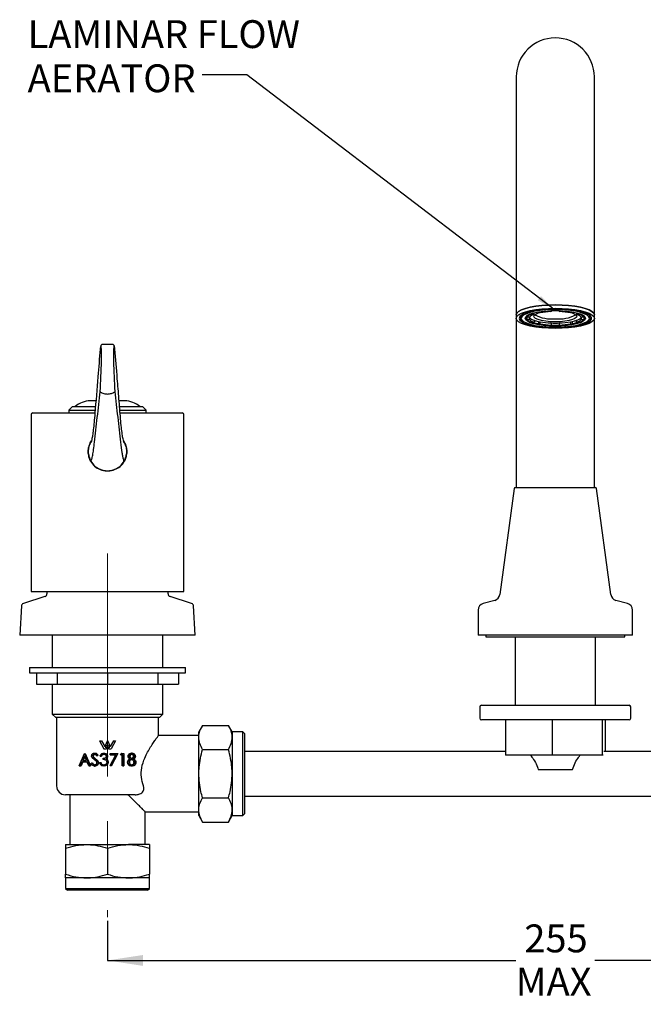
# Model space of a CAD drawing. Units: millimetres. Extents: x 82 to 368, y 77 to 239.
# Drawn here: x 215 to 304, y 77 to 218 of the extents above; entities that cross this region are included whole.
import ezdxf

# ---------------------------------------------------------------- set-up
doc = ezdxf.new("R2010")
doc.units = ezdxf.units.MM
doc.linetypes.add('CENTERX2', pattern=[20.32, 12.7, -2.54, 2.54, -2.54])
doc.layers.add('DIMENSIONS', color=7, linetype='Continuous')
doc.styles.add('SLDTEXTSTYLE6', font='TXT', dxfattribs={"width": 0.7})
doc.dimstyles.new('SLDDIMSTYLE0', dxfattribs={"dimtxt": 5.037667, "dimasz": 2.350911, "dimexe": 0, "dimexo": 0.0625, "dimgap": 1.259417, "dimtad": 0, "dimtih": 1, "dimtoh": 1, "dimdec": 0, "dimlfac": 2, "dimrnd": 1e-09, "dimzin": 12, "dimdsep": 46, "dimtxsty": 'SLDTEXTSTYLE6', "dimsah": 1, "dimcen": 0.09, "dimadec": 0, "dimazin": 3, "dimtfac": 1, "dimtdec": 0, "dimtofl": 0, "dimtmove": 0, "dimatfit": 3, "dimfxl": 0, "dimfrac": 2, "dimtolj": 1, "dimtzin": 12, "dimarcsym": 0})
doc.dimstyles.new('SLDDIMSTYLE2', dxfattribs={"dimtxt": 0.18, "dimasz": 2.350911, "dimexe": 0, "dimexo": 0.0625, "dimgap": 0, "dimtad": 0, "dimtih": 1, "dimtoh": 1, "dimdec": 0, "dimrnd": 1e-09, "dimzin": 0, "dimdsep": 46, "dimtxsty": 'Standard', "dimsah": 1, "dimcen": 0.09, "dimadec": 0, "dimazin": 0, "dimtfac": 2.350911, "dimtdec": 0, "dimtofl": 0, "dimtmove": 0, "dimatfit": 3, "dimfxl": 0, "dimfrac": 2, "dimtolj": 1, "dimtzin": 0, "dimarcsym": 0})

# ---------------------------------------------------------------- blocks, each defined once
blk = doc.blocks.new('_D_5')
at = {"layer": 'DIMENSIONS', "color": 7}
for p, q in [((227.97, 89.36), (227.97, 83.71)), ((355.47, 89.36), (355.47, 83.71)), ((227.97, 83.71), (286.08, 83.71)), ((355.47, 83.71), (297.36, 83.71))]:
    blk.add_line(p, q, dxfattribs=at)
for points in [[(227.97, 83.71), (233.01, 82.93), (233.01, 84.48)], [(355.47, 83.71), (350.43, 84.48), (350.43, 82.93)]]:
    blk.add_solid(points, dxfattribs=at)
at = {"layer": 'DIMENSIONS', "color": 7, "char_height": 3.969, "attachment_point": 1, "style": 'SLDTEXTSTYLE6'}
for s, insert in [('255', (287.31, 88.83)), ('MAX', (286.08, 82.67))]:
    blk.add_mtext(s, dxfattribs=dict(at, insert=insert))

msp = doc.modelspace()

# ---------------------------------------------------------------- linework, layer by layer
at = {"color": 7, "linetype": 'Continuous', "lineweight": 25}
for p, q in [((286.16, 209.56), (286.16, 189.18)), ((297.28, 189.18), (297.28, 209.56)), ((286.16, 189.18), (286.16, 175.65)), ((297.28, 175.65), (297.28, 189.18)), ((286.16, 175.65), (286.16, 175.17)), ((287.65, 175.53), (287.65, 175.34)), ((287.65, 175.34), (287.65, 175)), ((288.05, 175.33), (287.65, 175.34)), ((288.04, 175.33), (288.05, 175.31)), ((288.37, 175.87), (288.37, 175.79)), ((288.37, 175.79), (288.7, 175.73)), ((288.7, 175.73), (288.7, 175.96)), ((289.31, 176.09), (289.31, 176.04)), ((289.55, 175.95), (289.31, 176.04)), ((291.05, 176.27), (291.05, 176.22)), ((291.05, 176.22), (291.12, 176.12)), ((291.12, 176.12), (291.12, 176.27)), ((292.32, 176.27), (292.32, 176.12)), ((292.32, 176.12), (292.39, 176.22)), ((292.39, 176.27), (292.39, 176.22)), ((294.13, 176.04), (293.89, 175.95)), ((294.13, 176.09), (294.13, 176.04)), ((294.74, 175.96), (294.74, 175.73)), ((294.74, 175.73), (295.07, 175.79)), ((295.07, 175.87), (295.07, 175.79)), ((295.79, 175.34), (295.39, 175.33)), ((295.39, 175.31), (295.4, 175.33)), ((295.79, 175.53), (295.79, 175.34)), ((295.79, 175.34), (295.79, 175)), ((297.28, 175.17), (297.28, 175.65)), ((286.16, 175.17), (286.16, 151.06)), ((287.14, 174.75), (287.28, 174.67)), ((287.65, 175), (288.05, 175.02)), ((288.05, 175.02), (288.05, 175.31)), ((288.7, 174.61), (288.37, 174.55)), ((288.7, 174.9), (288.7, 174.61)), ((289.31, 174.73), (289.31, 174.3)), ((289.31, 174.3), (289.55, 174.39)), ((289.55, 174.39), (289.55, 174.68)), ((291.12, 174.22), (291.05, 174.12)), ((291.12, 174.51), (291.12, 174.22)), ((292.32, 174.22), (292.32, 174.51)), ((292.39, 174.12), (292.32, 174.22)), ((293.89, 174.68), (293.89, 174.39)), ((293.89, 174.39), (294.13, 174.3)), ((294.13, 174.73), (294.13, 174.3)), ((294.74, 174.9), (294.74, 174.61)), ((295.07, 174.55), (294.74, 174.61)), ((295.39, 175.31), (295.39, 175.02)), ((295.39, 175.02), (295.79, 175)), ((296.16, 174.67), (296.3, 174.75)), ((297.28, 151.06), (297.28, 175.17)), ((228.66, 171.46), (227.28, 171.46)), ((227.17, 164.57), (227.12, 164.58)), ((228.82, 164.58), (228.78, 164.57)), ((226.3, 163.41), (225.52, 163.41)), ((230.42, 163.41), (229.65, 163.41)), ((217.1, 161.46), (217.1, 136.26)), ((217.35, 161.71), (226.18, 161.71)), ((222.97, 162.61), (222.47, 162.11)), ((222.47, 162.11), (222.47, 161.71)), ((222.47, 162.11), (226.18, 162.11)), ((222.97, 162.61), (226.23, 162.61)), ((229.72, 162.61), (232.97, 162.61)), ((229.75, 162.11), (233.47, 162.11)), ((229.78, 161.71), (238.6, 161.71)), ((233.47, 162.11), (232.97, 162.61)), ((233.47, 161.71), (233.47, 162.11)), ((238.85, 136.26), (238.85, 161.46)), ((230.39, 157.44), (230.24, 157.68)), ((230.33, 157.62), (230.26, 157.73)), ((230.75, 156.21), (230.68, 156.64)), ((285.86, 150.95), (283.82, 135.81)), ((285.98, 151.06), (297.46, 151.06)), ((299.62, 135.81), (297.59, 150.95)), ((217.1, 136.26), (238.85, 136.26)), ((219.35, 136.26), (219.35, 135.94)), ((236.6, 135.94), (236.6, 136.26)), ((219.07, 135.56), (216, 134.56)), ((239.95, 134.56), (236.87, 135.56)), ((283.1, 135), (281.44, 134.55)), ((302, 134.55), (300.34, 135)), ((215.72, 134.2), (215.47, 130.06)), ((240.47, 130.06), (240.22, 134.2)), ((280.72, 133.61), (280.72, 130.06)), ((302.72, 130.06), (302.72, 133.61)), ((227.97, 130.06), (215.47, 130.06)), ((220.1, 130.06), (220.1, 125.43)), ((240.47, 130.06), (227.97, 130.06)), ((235.85, 125.43), (235.85, 130.06)), ((302.72, 130.06), (280.72, 130.06)), ((281.85, 130.06), (281.85, 129.81)), ((281.85, 129.81), (291.72, 129.81)), ((286.02, 129.81), (286.02, 120.06)), ((291.72, 129.81), (301.6, 129.81)), ((297.42, 120.06), (297.42, 129.81)), ((301.6, 129.81), (301.6, 130.06)), ((216.88, 125.43), (216.88, 124.68)), ((216.88, 125.43), (227.97, 125.43)), ((227.97, 125.43), (239.06, 125.43)), ((239.06, 124.68), (239.06, 125.43)), ((216.88, 124.68), (227.97, 124.68)), ((217.86, 124.68), (217.86, 123.06)), ((220.82, 124.68), (220.82, 123.06)), ((227.97, 124.68), (239.06, 124.68)), ((227.97, 124.68), (227.97, 123.06)), ((235.12, 124.68), (235.12, 123.06)), ((238.08, 124.68), (238.08, 123.06)), ((217.86, 123.06), (220.82, 123.06)), ((220.1, 123.06), (220.1, 118.81)), ((220.82, 123.06), (227.97, 123.06)), ((227.97, 123.06), (235.12, 123.06)), ((235.12, 123.06), (238.08, 123.06)), ((235.85, 118.81), (235.85, 123.06)), ((280.97, 119.81), (280.97, 118.21)), ((281.22, 120.06), (285.98, 120.06)), ((285.98, 120.06), (302.22, 120.06)), ((302.47, 118.21), (302.47, 119.81)), ((220.1, 118.81), (220.6, 118.31)), ((220.1, 118.81), (235.85, 118.81)), ((235.35, 118.31), (220.6, 118.31)), ((220.72, 118.31), (220.72, 108.56)), ((235.22, 115.68), (235.22, 118.31)), ((235.35, 118.31), (235.85, 118.81)), ((285.98, 117.96), (281.22, 117.96)), ((284.64, 117.96), (284.64, 112.96)), ((302.22, 117.96), (285.98, 117.96)), ((291.28, 117.96), (291.28, 112.96)), ((298.37, 117.96), (298.37, 112.96)), ((298.8, 117.96), (298.8, 113.48)), ((241.5, 117.19), (240.97, 116.27)), ((241.5, 117.19), (245.19, 117.19)), ((245.72, 116.27), (245.19, 117.19)), ((227.97, 115.03), (227.57, 114.18)), ((227.97, 115.03), (228.37, 114.18)), ((240.97, 115.73), (235.18, 115.73)), ((240.97, 115.47), (240.97, 116.27)), ((240.97, 110.31), (240.97, 115.47)), ((247.22, 116.27), (245.72, 116.27)), ((245.72, 116.27), (245.72, 115.47)), ((245.72, 115.47), (245.72, 110.31)), ((247.47, 116.02), (247.22, 116.27)), ((247.22, 104.35), (247.22, 116.27)), ((247.47, 116.02), (247.47, 104.6)), ((226.83, 114.99), (227.11, 114.99)), ((226.83, 114.99), (227.47, 113.85)), ((227.11, 114.99), (227.57, 114.18)), ((227.47, 113.85), (227.82, 113.85)), ((227.97, 114.44), (227.63, 114.08)), ((227.63, 114.08), (227.82, 114.08)), ((227.82, 114.08), (227.82, 113.85)), ((227.97, 114.44), (228.31, 114.08)), ((228.12, 114.08), (228.12, 113.85)), ((228.12, 114.08), (228.31, 114.08)), ((228.12, 113.85), (228.47, 113.85)), ((228.83, 114.99), (228.37, 114.18)), ((229.11, 114.99), (228.47, 113.85)), ((228.83, 114.99), (229.11, 114.99)), ((241.5, 113.75), (245.19, 113.75)), ((223.93, 111.44), (224.68, 113.19)), ((224.68, 112.85), (224.39, 112.18)), ((224.79, 112.85), (224.51, 112.18)), ((224.68, 113.19), (224.7, 113.19)), ((224.97, 112.18), (224.68, 112.85)), ((224.7, 113.19), (224.81, 113.19)), ((224.7, 113.19), (225.47, 111.44)), ((224.81, 113.19), (225.55, 111.44)), ((226.09, 112.32), (225.81, 112.56)), ((225.86, 112.83), (225.93, 112.83)), ((225.98, 112.61), (226.21, 112.43)), ((225.98, 112.61), (226.05, 112.61)), ((226.05, 112.61), (226.27, 112.43)), ((226.41, 112.04), (226.09, 112.32)), ((226.12, 113.06), (226.18, 113.06)), ((226.14, 113.24), (226.2, 113.24)), ((226.61, 112.94), (226.46, 112.83)), ((226.46, 112.83), (226.51, 112.83)), ((226.65, 112.94), (226.51, 112.83)), ((226.61, 112.94), (226.65, 112.94)), ((226.91, 112.79), (227.07, 112.79)), ((227.07, 112.79), (227.1, 112.79)), ((227.34, 112.32), (227.34, 112.5)), ((227.44, 113.24), (227.46, 113.24)), ((227.44, 113.06), (227.46, 113.06)), ((227.76, 112.42), (227.77, 112.42)), ((227.96, 112.27), (228, 112.19)), ((227.96, 112.27), (227.96, 112.27)), ((228.33, 113.01), (228.33, 113.19)), ((228.34, 113.19), (228.33, 113.19)), ((228.34, 113.01), (228.33, 113.01)), ((228.34, 113.19), (229.45, 113.19)), ((228.34, 113.01), (228.34, 113.19)), ((228.34, 113.01), (229.18, 113.01)), ((228.35, 111.47), (229.14, 113.01)), ((228.36, 111.47), (229.18, 113.01)), ((229.45, 113.19), (228.5, 111.4)), ((229.81, 113.01), (229.91, 113.19)), ((229.88, 113.01), (229.81, 113.01)), ((229.88, 113.01), (229.98, 113.19)), ((229.88, 113.01), (230.14, 113.01)), ((229.98, 113.19), (229.91, 113.19)), ((229.98, 113.19), (230.3, 113.19)), ((230.07, 111.44), (230.07, 113.01)), ((230.14, 111.44), (230.14, 113.01)), ((230.3, 113.19), (230.3, 111.44)), ((231.01, 112.79), (230.91, 112.79)), ((231.25, 112.42), (231.14, 112.42)), ((231.49, 113.24), (231.37, 113.24)), ((231.67, 112.79), (231.8, 112.79)), ((284.64, 113.48), (247.47, 113.48)), ((291.28, 112.96), (284.64, 112.96)), ((298.37, 112.96), (291.28, 112.96)), ((298.51, 112.96), (298.37, 112.96)), ((335.97, 113.48), (298.61, 113.48)), ((223.93, 111.44), (224.08, 111.44)), ((224.32, 112), (224.08, 111.44)), ((224.08, 111.44), (224.21, 111.44)), ((224.44, 112), (224.21, 111.44)), ((224.32, 112), (225.05, 112)), ((224.39, 112.18), (224.97, 112.18)), ((225.3, 111.44), (225.05, 112)), ((225.3, 111.44), (225.47, 111.44)), ((225.47, 111.44), (225.55, 111.44)), ((225.6, 111.78), (225.74, 111.87)), ((225.74, 111.87), (225.82, 111.87)), ((226.13, 111.58), (226.19, 111.58)), ((226.13, 111.4), (226.19, 111.4)), ((226.63, 111.87), (226.68, 111.87)), ((226.84, 111.91), (227, 111.91)), ((227, 111.91), (227.03, 111.91)), ((227.14, 111.67), (227.17, 111.67)), ((227.44, 111.58), (227.46, 111.58)), ((227.44, 111.4), (227.46, 111.4)), ((228.36, 111.47), (228.35, 111.47)), ((228.49, 111.4), (228.35, 111.47)), ((228.5, 111.4), (228.36, 111.47)), ((228.5, 111.4), (228.49, 111.4)), ((230.14, 111.44), (230.07, 111.44)), ((230.14, 111.44), (230.3, 111.44)), ((230.93, 111.94), (230.83, 111.94)), ((231.48, 111.4), (231.36, 111.4)), ((231.75, 111.95), (231.88, 111.95)), ((289.3, 110.91), (294.15, 110.91)), ((240.97, 105.15), (240.97, 110.31)), ((245.72, 110.31), (245.72, 105.15)), ((231.92, 107.31), (221.97, 107.31)), ((222.6, 107.31), (222.6, 100.21)), ((241.5, 106.87), (245.19, 106.87)), ((247.47, 107.13), (335.97, 107.13)), ((233.31, 104.88), (240.97, 104.88)), ((233.35, 100.21), (233.35, 104.92)), ((240.97, 104.35), (240.97, 105.15)), ((240.97, 104.35), (241.5, 103.42)), ((245.19, 103.42), (245.72, 104.35)), ((245.72, 105.15), (245.72, 104.35)), ((245.72, 104.35), (247.22, 104.35)), ((247.22, 104.35), (247.47, 104.6)), ((241.5, 103.42), (245.19, 103.42)), ((222.01, 100.21), (224.99, 100.21)), ((222.01, 99.68), (222.01, 95.99)), ((224.99, 100.21), (230.95, 100.21)), ((227.97, 99.68), (227.97, 95.99)), ((233.93, 100.21), (230.95, 100.21)), ((233.93, 99.68), (233.93, 95.99)), ((222.01, 95.46), (222.01, 93.96)), ((224.99, 95.46), (222.01, 95.46)), ((230.95, 95.46), (224.99, 95.46)), ((233.93, 95.46), (230.95, 95.46)), ((233.93, 93.96), (233.93, 95.46)), ((222.01, 93.96), (222.26, 93.71)), ((222.01, 93.96), (233.93, 93.96)), ((233.68, 93.71), (222.26, 93.71)), ((233.68, 93.71), (233.93, 93.96))]:
    msp.add_line(p, q, dxfattribs=at)
at = {"color": 7, "linetype": 'Continuous', "lineweight": 25, "flags": 128}
for points in [[(286.16, 175.65), (286.25, 175.9), (286.5, 176.15), (286.91, 176.37), (287.46, 176.58), (288.15, 176.76), (288.94, 176.9), (289.82, 177.01), (290.76, 177.07), (291.72, 177.09), (292.69, 177.07), (293.62, 177.01), (294.5, 176.9), (295.29, 176.76), (295.98, 176.58), (296.53, 176.37), (296.94, 176.15), (297.19, 175.9), (297.28, 175.65), (297.28, 175.65)], [(297.28, 175.65), (297.19, 175.9), (296.94, 176.15), (296.53, 176.37), (295.98, 176.58), (295.29, 176.76), (294.5, 176.9), (293.62, 177.01), (292.69, 177.07), (291.72, 177.09), (290.76, 177.07), (289.82, 177.01), (288.94, 176.9), (288.15, 176.76), (287.46, 176.58), (286.91, 176.37), (286.5, 176.15), (286.25, 175.9), (286.16, 175.65), (286.16, 175.65)], [(297.28, 175.17), (297.19, 174.92), (296.94, 174.68), (296.53, 174.45), (295.98, 174.25), (295.29, 174.07), (294.5, 173.93), (293.62, 173.82), (292.69, 173.75), (291.72, 173.73), (290.76, 173.75), (289.82, 173.82), (288.94, 173.93), (288.15, 174.07), (287.46, 174.25), (286.91, 174.45), (286.5, 174.68), (286.25, 174.92), (286.16, 175.17), (286.25, 175.42), (286.5, 175.66), (286.91, 175.89), (287.46, 176.1), (288.15, 176.27), (288.94, 176.42), (289.82, 176.52), (290.76, 176.59), (291.72, 176.61), (292.69, 176.59), (293.62, 176.52), (294.5, 176.42), (295.29, 176.27), (295.98, 176.1), (296.53, 175.89), (296.94, 175.66), (297.19, 175.42), (297.28, 175.17)], [(286.57, 175.17), (286.65, 174.93), (286.9, 174.7), (287.3, 174.49), (287.84, 174.29), (288.51, 174.13), (289.28, 174), (290.13, 173.9), (291.03, 173.85), (291.95, 173.84), (292.87, 173.87), (293.74, 173.95), (294.56, 174.06), (295.28, 174.21), (295.89, 174.39), (296.36, 174.59), (296.69, 174.82), (296.85, 175.05), (296.85, 175.29), (296.69, 175.53), (296.36, 175.75), (295.89, 175.95), (295.28, 176.13), (294.56, 176.28), (293.74, 176.4), (292.87, 176.47), (291.95, 176.5), (291.03, 176.49), (290.13, 176.44), (289.28, 176.34), (288.51, 176.21), (287.84, 176.05), (287.3, 175.85), (286.9, 175.64), (286.65, 175.41), (286.57, 175.17)], [(286.87, 175.17), (286.95, 174.94), (287.2, 174.72), (287.6, 174.51), (288.14, 174.33), (288.8, 174.17), (289.56, 174.05), (290.39, 173.96), (291.27, 173.92), (292.17, 173.92), (293.05, 173.96), (293.88, 174.05), (294.64, 174.17), (295.3, 174.33), (295.84, 174.51), (296.24, 174.72), (296.49, 174.94), (296.57, 175.17), (296.49, 175.4), (296.24, 175.62), (295.84, 175.83), (295.3, 176.02), (294.64, 176.17), (293.88, 176.29), (293.05, 176.38), (292.17, 176.42), (291.27, 176.42), (290.39, 176.38), (289.56, 176.29), (288.8, 176.17), (288.14, 176.02), (287.6, 175.83), (287.2, 175.62), (286.95, 175.4), (286.87, 175.17)], [(296.02, 175.17), (295.94, 174.95), (295.69, 174.75), (295.3, 174.55), (294.76, 174.38), (294.11, 174.25), (293.37, 174.14), (292.56, 174.08), (291.72, 174.06), (290.88, 174.08), (290.08, 174.14), (289.33, 174.25), (288.68, 174.38), (288.15, 174.55), (287.75, 174.75), (287.5, 174.95), (287.42, 175.17), (287.5, 175.39), (287.75, 175.6), (288.15, 175.79), (288.68, 175.96), (289.33, 176.1), (290.08, 176.2), (290.88, 176.26), (291.72, 176.28), (292.56, 176.26), (293.37, 176.2), (294.11, 176.1), (294.76, 175.96), (295.3, 175.79), (295.69, 175.6), (295.94, 175.39), (296.02, 175.17)], [(287.64, 175.53), (287.57, 175.4), (287.57, 175.18), (287.65, 175.05)], [(287.62, 175.49), (287.63, 175.48), (287.65, 175.43)], [(291.72, 174.67), (291.02, 174.69), (290.35, 174.76), (289.76, 174.86), (289.27, 174.99), (288.92, 175.15), (288.72, 175.32), (288.68, 175.51), (288.8, 175.69), (289.08, 175.86), (289.45, 175.99)], [(293.99, 175.99), (294.36, 175.86), (294.64, 175.69), (294.77, 175.51), (294.72, 175.32), (294.52, 175.15), (294.17, 174.99), (293.68, 174.86), (293.09, 174.76), (292.42, 174.69), (291.72, 174.67)], [(295.79, 175.43), (295.82, 175.48), (295.82, 175.49)], [(295.9, 175.29), (295.81, 175.51), (295.8, 175.53)], [(296.3, 174.75), (296.38, 174.8), (296.64, 175.03), (296.72, 175.27), (296.64, 175.51), (296.38, 175.74), (296.36, 175.75)], [(288.57, 174.58), (289.17, 174.44), (289.31, 174.41)], [(291.12, 174.22), (291.51, 174.21), (292.32, 174.22)], [(294.13, 174.41), (294.6, 174.51), (294.88, 174.58)], [(295.79, 175.05), (295.81, 175.07), (295.9, 175.29)], [(227.97, 112.78), (227.97, 112.78)], [(228.01, 112.19), (228.01, 112.19), (228.01, 112.19)]]:
    msp.add_lwpolyline(points, dxfattribs=at)
at = {"color": 7, "linetype": 'Continuous', "lineweight": 25}
for centre, radius, start, end in [((291.72, 209.56), 5.56, 0, 180), ((287.43, 175.11), 0.731, 119.2995, 167.5168), ((288.74, 174.4), 1.44, 104.7949, 139.2031), ((289.03, 174.48), 1.3, 104.7949, 139.2031), ((291.22, 180.32), 5.24, 242.3852, 275.5351), ((291.52, 163.65), 12.59, 92.1294, 100.1088), ((291.54, 164.78), 11.35, 92.1294, 100.1088), ((291.72, 164.61), 11.64, 87.0415, 92.9585), ((292.23, 180.32), 5.24, 264.4649, 297.6148), ((291.9, 164.78), 11.35, 79.8912, 87.8706), ((291.92, 163.65), 12.59, 79.8912, 87.8706), ((294.41, 174.48), 1.3, 40.7969, 75.2051), ((294.7, 174.4), 1.44, 40.7969, 75.2051), ((287.47, 175.45), 0.775, 193.438, 244.621), ((288.74, 175.94), 1.44, 220.7969, 255.2051), ((289.03, 176.15), 1.3, 220.7969, 255.2051), ((289.03, 175.86), 1.3, 220.7969, 255.2051), ((290.51, 180.14), 5.54, 250.9502, 260.0282), ((290.44, 181.15), 6.51, 254.5203, 257.4218), ((291.52, 186.69), 12.59, 259.8912, 267.8706), ((291.54, 185.85), 11.35, 259.8912, 267.8706), ((291.54, 185.56), 11.35, 259.8912, 267.8706), ((291.72, 188.77), 14.27, 267.5873, 272.4127), ((291.9, 185.85), 11.35, 272.1294, 280.1088), ((291.9, 185.56), 11.35, 272.1294, 280.1088), ((291.92, 186.69), 12.59, 272.1294, 280.1088), ((292.93, 180.14), 5.54, 279.9718, 289.0498), ((293, 181.15), 6.51, 282.5782, 285.4797), ((294.41, 176.15), 1.3, 284.7949, 319.2031), ((294.41, 175.86), 1.3, 284.7949, 319.2031), ((294.7, 175.94), 1.44, 284.7949, 319.2031), ((225.52, 160.16), 3.25, 90, 131.0753), ((230.42, 160.16), 3.25, 48.9247, 90), ((217.35, 161.46), 0.25, 90, 180), ((238.6, 161.46), 0.25, 0, 90), ((285.98, 150.93), 0.125, 90, 172.3301), ((297.46, 150.93), 0.125, 7.6699, 90), ((218.95, 135.94), 0.4, 288.0243, 0), ((237, 135.94), 0.4, 180, 251.9757), ((282.85, 135.94), 0.975, 285, 352.3301), ((300.59, 135.94), 0.975, 187.6699, 255), ((216.12, 134.18), 0.4, 108.0243, 176.5474), ((239.82, 134.18), 0.4, 3.4526, 71.9757), ((281.7, 133.61), 0.975, 105, 180), ((301.75, 133.61), 0.975, 0, 75), ((281.22, 119.81), 0.25, 90, 180), ((302.22, 119.81), 0.25, 0, 90), ((281.22, 118.21), 0.25, 180, 270), ((302.22, 118.21), 0.25, 270, 0), ((221.97, 108.56), 1.25, 180, 270)]:
    msp.add_arc(centre, radius, start, end, dxfattribs=at)
for centre, major_axis, start_param, end_param in [((226.82, 166.72), (0.21, 4.5), 4.261272, 6.247081), ((229.12, 166.72), (-0.21, 4.5), 0.042692, 2.021913)]:
    msp.add_ellipse(centre, major_axis=major_axis, ratio=0.046862, start_param=start_param, end_param=end_param, dxfattribs=at)
for points, knots in [([(227.28, 171.45), (227.26, 171.45), (227.21, 171.46), (227.13, 171.41), (227.07, 171.35), (227.03, 171.28), (226.99, 171.19), (226.96, 171.04), (226.93, 170.85), (226.92, 170.76)], [0, 0, 0, 0, 0.0287152, 0.0956752, 0.1602801, 0.2448055, 0.4040754, 0.7244992, 1, 1, 1, 1]), ([(229.02, 170.81), (229.01, 170.86), (228.98, 171.02), (228.95, 171.18), (228.92, 171.29), (228.85, 171.38), (228.76, 171.45), (228.69, 171.45), (228.67, 171.45)], [0, 0, 0, 0, 0.143035, 0.546039, 0.764276, 0.870927, 0.957007, 1, 1, 1, 1]), ([(226.92, 170.8), (226.82, 169.48), (226.56, 166.47), (226.28, 162.86), (226.06, 160.34), (225.95, 159.27), (225.84, 158.45), (225.72, 157.81), (225.61, 157.53), (225.49, 157.34), (225.39, 157.08), (225.31, 156.85), (225.27, 156.68), (225.25, 156.55), (225.24, 156.46), (225.23, 156.39), (225.23, 156.35), (225.23, 156.31), (225.23, 156.27), (225.23, 156.19), (225.23, 156.01), (225.27, 155.8), (225.33, 155.54), (225.41, 155.31), (225.47, 155.07), (225.51, 155.03), (225.52, 155.03)], [0, 0, 0, 0, 0.140342, 0.323229, 0.37131, 0.41935, 0.467495, 0.515639, 0.58192, 0.648435, 0.715644, 0.750109, 0.767768, 0.776737, 0.781151, 0.782589, 0.783627, 0.784671, 0.785825, 0.787728, 0.793463, 0.819499, 0.871117, 0.922773, 0.992294, 1, 1, 1, 1]), ([(230.42, 155), (230.46, 155.1), (230.52, 155.27), (230.61, 155.55), (230.67, 155.79), (230.71, 156.01), (230.72, 156.19), (230.72, 156.27), (230.71, 156.31), (230.71, 156.35), (230.71, 156.39), (230.71, 156.44), (230.7, 156.53), (230.68, 156.64), (230.64, 156.8), (230.58, 157.02), (230.45, 157.34), (230.32, 157.54), (230.18, 157.96), (230.07, 158.64), (229.95, 159.61), (229.83, 160.83), (229.72, 162.26), (229.56, 164.19), (229.33, 167.03), (229.13, 169.39), (229.02, 170.8)], [0, 0, 0, 0, 0.083389, 0.134596, 0.185852, 0.211686, 0.217377, 0.219267, 0.220413, 0.22145, 0.222482, 0.223912, 0.226908, 0.234459, 0.249372, 0.278536, 0.335399, 0.447662, 0.497588, 0.549188, 0.599116, 0.65073, 0.700702, 0.750758, 0.850887, 1, 1, 1, 1]), ([(225.63, 154.94), (225.66, 154.98), (225.73, 155.06), (225.86, 155.65), (225.99, 156.45), (226.21, 158.21), (226.52, 161.05), (226.79, 163.52), (226.92, 164.75)], [0, 0, 0, 0, 0.105529, 0.207473, 0.309935, 0.41202, 0.705916, 1, 1, 1, 1]), ([(226.92, 164.75), (226.92, 164.75), (226.92, 164.73), (226.93, 164.69), (226.98, 164.64), (227.04, 164.6), (227.1, 164.59), (227.12, 164.58)], [0, 0, 0, 0, 0.009643, 0.277921, 0.521084, 0.76047, 1, 1, 1, 1]), ([(227.17, 164.57), (227.35, 164.5), (227.7, 164.38), (228.27, 164.39), (228.61, 164.51), (228.78, 164.57)], [0, 0, 0, 0, 0.3509665, 0.6804706, 1, 1, 1, 1]), ([(229.02, 164.75), (229.02, 164.75), (229.02, 164.73), (229.01, 164.69), (228.96, 164.64), (228.9, 164.6), (228.85, 164.59), (228.82, 164.58)], [0, 0, 0, 0, 0.009643, 0.277921, 0.521084, 0.76047, 1, 1, 1, 1]), ([(229.02, 164.75), (229.15, 163.53), (229.35, 161.7), (229.62, 159.28), (229.82, 157.47), (229.99, 156.22), (230.11, 155.5), (230.21, 155.11), (230.27, 154.91), (230.3, 154.91), (230.31, 154.91)], [0, 0, 0, 0, 0.297427, 0.446239, 0.594983, 0.746722, 0.82563, 0.904532, 0.992934, 1, 1, 1, 1]), ([(225.63, 154.76), (225.62, 154.76), (225.54, 154.76), (225.45, 155.15), (225.34, 155.47), (225.27, 155.74), (225.23, 155.98), (225.23, 156.18), (225.23, 156.26), (225.23, 156.31), (225.23, 156.35), (225.23, 156.4), (225.24, 156.47), (225.25, 156.57), (225.27, 156.71), (225.32, 156.9), (225.4, 157.15), (225.52, 157.43), (225.62, 157.64), (225.68, 157.75), (225.69, 157.77)], [0, 0, 0, 0, 0.034656, 0.256239, 0.36364, 0.471165, 0.525682, 0.537923, 0.542107, 0.54471, 0.547098, 0.549451, 0.55264, 0.562131, 0.581039, 0.617966, 0.689785, 0.82961, 0.966929, 1, 1, 1, 1]), ([(230.25, 157.77), (230.33, 157.63), (230.44, 157.41), (230.56, 157.08), (230.64, 156.85), (230.67, 156.67), (230.69, 156.55), (230.7, 156.45), (230.71, 156.4), (230.71, 156.35), (230.71, 156.31), (230.72, 156.26), (230.72, 156.18), (230.71, 155.98), (230.67, 155.74), (230.61, 155.47), (230.49, 155.15), (230.4, 154.77), (230.32, 154.77), (230.31, 154.76)], [0, 0, 0, 0, 0.213559, 0.332824, 0.39411, 0.425585, 0.441681, 0.448204, 0.451401, 0.453757, 0.456148, 0.458754, 0.462941, 0.475184, 0.529704, 0.637026, 0.744634, 0.960121, 1, 1, 1, 1]), ([(225.23, 156.11), (225.23, 155.97), (225.22, 155.51), (225.53, 154.8), (226.11, 154.07), (226.92, 153.58), (227.85, 153.38), (228.78, 153.5), (229.61, 153.91), (230.23, 154.49), (230.43, 154.98), (230.52, 155.18)], [0, 0, 0, 0, 0.058869, 0.178347, 0.300286, 0.425408, 0.549562, 0.670216, 0.790195, 0.913177, 1, 1, 1, 1]), ([(225.5, 155.05), (225.66, 154.77), (225.99, 154.18), (226.9, 153.61), (227.97, 153.39), (229.04, 153.61), (229.95, 154.17), (230.28, 154.76), (230.43, 155.03)], [0, 0, 0, 0, 0.153645, 0.327726, 0.501808, 0.67589, 0.849972, 1, 1, 1, 1]), ([(240.97, 115.47), (240.97, 115.51), (240.98, 115.82), (241.09, 116.41), (241.37, 116.93), (241.5, 117.19)], [0, 0, 0, 0, 0.0700984, 0.5307888, 1, 1, 1, 1]), ([(245.72, 115.47), (245.72, 115.51), (245.72, 115.82), (245.6, 116.41), (245.33, 116.93), (245.19, 117.19)], [0, 0, 0, 0, 0.0700984, 0.5307888, 1, 1, 1, 1]), ([(233.09, 108.56), (232.97, 108.97), (232.73, 109.81), (232.8, 111.24), (233.2, 112.43), (233.68, 113.4), (234.11, 114.14), (234.53, 114.78), (234.93, 115.35), (235.21, 115.72), (235.19, 115.69), (235.18, 115.68)], [0, 0, 0, 0, 0.123447, 0.247587, 0.388942, 0.485408, 0.584616, 0.682373, 0.783363, 0.9292, 1, 1, 1, 1]), ([(241.5, 113.75), (241.35, 114.03), (241.05, 114.6), (241, 115.18), (240.97, 115.47)], [0, 0, 0, 0, 0.495458, 1, 1, 1, 1]), ([(245.19, 113.75), (245.34, 114.03), (245.64, 114.6), (245.69, 115.18), (245.72, 115.47)], [0, 0, 0, 0, 0.495458, 1, 1, 1, 1]), ([(240.97, 110.31), (240.98, 110.62), (241.01, 111.79), (241.29, 112.92), (241.5, 113.75)], [0, 0, 0, 0, 0.268634, 1, 1, 1, 1]), ([(245.72, 110.31), (245.71, 110.62), (245.68, 111.79), (245.4, 112.92), (245.19, 113.75)], [0, 0, 0, 0, 0.268634, 1, 1, 1, 1]), ([(225.71, 112.83), (225.71, 112.88), (225.72, 112.97), (225.78, 113.06), (225.85, 113.15), (225.97, 113.22), (226.08, 113.23), (226.14, 113.24)], [0, 0, 0, 0, 0.245472, 0.369643, 0.494681, 0.746304, 1, 1, 1, 1]), ([(225.81, 112.56), (225.78, 112.6), (225.72, 112.68), (225.71, 112.78), (225.71, 112.83)], [0, 0, 0, 0, 0.502321, 1, 1, 1, 1]), ([(226.12, 113.06), (226.09, 113.05), (226.03, 113.05), (225.95, 113.01), (225.91, 112.97), (225.88, 112.93), (225.87, 112.88), (225.86, 112.85), (225.86, 112.83)], [0, 0, 0, 0, 0.253493, 0.504709, 0.633557, 0.75381, 0.877003, 1, 1, 1, 1]), ([(225.86, 112.83), (225.87, 112.81), (225.87, 112.77), (225.9, 112.69), (225.95, 112.64), (225.98, 112.61)], [0, 0, 0, 0, 0.2467, 0.497356, 1, 1, 1, 1]), ([(226.18, 113.06), (226.17, 113.06), (226.14, 113.05), (226.08, 113.04), (226.02, 113.01), (225.98, 112.97), (225.95, 112.93), (225.94, 112.88), (225.94, 112.85), (225.93, 112.83)], [0, 0, 0, 0, 0.125297, 0.250456, 0.499594, 0.628578, 0.749778, 0.874778, 1, 1, 1, 1]), ([(225.93, 112.83), (225.94, 112.81), (225.94, 112.77), (225.97, 112.69), (226.02, 112.64), (226.05, 112.61)], [0, 0, 0, 0, 0.250623, 0.500175, 1, 1, 1, 1]), ([(226.46, 112.83), (226.42, 112.89), (226.35, 112.97), (226.23, 113.05), (226.16, 113.05), (226.12, 113.06)], [0, 0, 0, 0, 0.497182, 0.747673, 1, 1, 1, 1]), ([(226.14, 113.24), (226.19, 113.23), (226.28, 113.22), (226.46, 113.13), (226.55, 113.02), (226.61, 112.94)], [0, 0, 0, 0, 0.252487, 0.503551, 1, 1, 1, 1]), ([(226.2, 113.24), (226.25, 113.23), (226.34, 113.22), (226.51, 113.13), (226.6, 113.02), (226.65, 112.94)], [0, 0, 0, 0, 0.249981, 0.500022, 1, 1, 1, 1]), ([(226.21, 112.43), (226.31, 112.36), (226.46, 112.25), (226.61, 112.05), (226.62, 111.93), (226.63, 111.87)], [0, 0, 0, 0, 0.504291, 0.75361, 1, 1, 1, 1]), ([(226.27, 112.43), (226.37, 112.36), (226.51, 112.25), (226.65, 112.05), (226.67, 111.93), (226.68, 111.87)], [0, 0, 0, 0, 0.500839, 0.750821, 1, 1, 1, 1]), ([(226.91, 112.79), (226.92, 112.85), (226.96, 112.97), (227.08, 113.12), (227.25, 113.22), (227.38, 113.23), (227.44, 113.24)], [0, 0, 0, 0, 0.246794, 0.49517, 0.746496, 1, 1, 1, 1]), ([(227.44, 113.06), (227.4, 113.05), (227.32, 113.05), (227.2, 112.99), (227.12, 112.9), (227.09, 112.82), (227.07, 112.79)], [0, 0, 0, 0, 0.253171, 0.504215, 0.752727, 1, 1, 1, 1]), ([(227.46, 113.06), (227.44, 113.06), (227.4, 113.05), (227.32, 113.04), (227.23, 112.99), (227.15, 112.9), (227.11, 112.82), (227.1, 112.79)], [0, 0, 0, 0, 0.125336, 0.250577, 0.499897, 0.749591, 1, 1, 1, 1]), ([(227.34, 112.5), (227.4, 112.5), (227.5, 112.5), (227.62, 112.54), (227.71, 112.59), (227.76, 112.64), (227.79, 112.7), (227.81, 112.74), (227.81, 112.77), (227.81, 112.78)], [0, 0, 0, 0, 0.252906, 0.504823, 0.638093, 0.754496, 0.877486, 0.938768, 1, 1, 1, 1]), ([(227.9, 111.95), (227.9, 111.98), (227.89, 112.04), (227.85, 112.12), (227.79, 112.19), (227.69, 112.26), (227.53, 112.3), (227.41, 112.31), (227.34, 112.32)], [0, 0, 0, 0, 0.122386, 0.245441, 0.369045, 0.494704, 0.746396, 1, 1, 1, 1]), ([(227.44, 113.24), (227.51, 113.23), (227.64, 113.22), (227.78, 113.14), (227.88, 113.05), (227.93, 112.97), (227.96, 112.89), (227.97, 112.83), (227.97, 112.8), (227.97, 112.78)], [0, 0, 0, 0, 0.253193, 0.50451, 0.629502, 0.753542, 0.876902, 0.938459, 1, 1, 1, 1]), ([(227.81, 112.78), (227.81, 112.8), (227.8, 112.84), (227.77, 112.92), (227.69, 112.99), (227.57, 113.05), (227.49, 113.05), (227.44, 113.06)], [0, 0, 0, 0, 0.122695, 0.246007, 0.494551, 0.746262, 1, 1, 1, 1]), ([(227.46, 113.24), (227.52, 113.23), (227.65, 113.22), (227.79, 113.14), (227.88, 113.05), (227.93, 112.97), (227.96, 112.88), (227.97, 112.81), (227.97, 112.78)], [0, 0, 0, 0, 0.249648, 0.499184, 0.624462, 0.749624, 0.874814, 1, 1, 1, 1]), ([(227.97, 112.78), (227.97, 112.74), (227.96, 112.67), (227.92, 112.57), (227.86, 112.5), (227.81, 112.45), (227.77, 112.43), (227.76, 112.42)], [0, 0, 0, 0, 0.2476018, 0.4961099, 0.746759, 0.8731396, 1, 1, 1, 1]), ([(227.76, 112.42), (227.8, 112.4), (227.87, 112.36), (227.93, 112.3), (227.96, 112.27)], [0, 0, 0, 0, 0.502183, 1, 1, 1, 1]), ([(227.97, 112.78), (227.97, 112.76), (227.97, 112.73), (227.96, 112.66), (227.92, 112.57), (227.85, 112.48), (227.8, 112.44), (227.77, 112.42)], [0, 0, 0, 0, 0.125228, 0.250378, 0.500083, 0.749905, 1, 1, 1, 1]), ([(227.77, 112.42), (227.78, 112.41), (227.82, 112.39), (227.89, 112.35), (227.93, 112.3), (227.96, 112.27)], [0, 0, 0, 0, 0.250343, 0.500556, 1, 1, 1, 1]), ([(227.96, 112.27), (227.99, 112.22), (228.05, 112.13), (228.06, 112.02), (228.06, 111.96)], [0, 0, 0, 0, 0.5014717, 1, 1, 1, 1]), ([(230.83, 111.94), (230.83, 111.99), (230.84, 112.09), (230.91, 112.23), (231.02, 112.34), (231.1, 112.39), (231.14, 112.42)], [0, 0, 0, 0, 0.2497544, 0.4994038, 0.7494878, 1, 1, 1, 1]), ([(230.91, 112.79), (230.91, 112.8), (230.91, 112.83), (230.92, 112.9), (230.95, 112.97), (231, 113.05), (231.08, 113.14), (231.21, 113.22), (231.32, 113.23), (231.37, 113.24)], [0, 0, 0, 0, 0.062688, 0.125332, 0.250485, 0.376191, 0.500855, 0.75031, 1, 1, 1, 1]), ([(231.14, 112.42), (231.13, 112.42), (231.1, 112.44), (231.04, 112.49), (230.98, 112.56), (230.92, 112.67), (230.92, 112.75), (230.91, 112.79)], [0, 0, 0, 0, 0.1253595, 0.2506572, 0.5006525, 0.750381, 1, 1, 1, 1]), ([(230.93, 111.94), (230.93, 111.99), (230.94, 112.09), (231.02, 112.23), (231.13, 112.34), (231.21, 112.39), (231.25, 112.42)], [0, 0, 0, 0, 0.246737, 0.495112, 0.746474, 1, 1, 1, 1]), ([(231.01, 112.79), (231.02, 112.82), (231.02, 112.88), (231.05, 112.97), (231.1, 113.05), (231.19, 113.14), (231.32, 113.22), (231.43, 113.23), (231.49, 113.24)], [0, 0, 0, 0, 0.122864, 0.246269, 0.370908, 0.495372, 0.746694, 1, 1, 1, 1]), ([(231.25, 112.42), (231.22, 112.44), (231.16, 112.47), (231.08, 112.56), (231.02, 112.67), (231.02, 112.75), (231.01, 112.79)], [0, 0, 0, 0, 0.25344, 0.50459, 0.753143, 1, 1, 1, 1]), ([(231.49, 112.32), (231.44, 112.31), (231.34, 112.3), (231.21, 112.22), (231.12, 112.12), (231.08, 112.01), (231.08, 111.96), (231.08, 111.93)], [0, 0, 0, 0, 0.253709, 0.505226, 0.753572, 0.876986, 1, 1, 1, 1]), ([(231.48, 113.06), (231.44, 113.05), (231.37, 113.05), (231.28, 113), (231.22, 112.95), (231.19, 112.9), (231.17, 112.85), (231.16, 112.8), (231.16, 112.78)], [0, 0, 0, 0, 0.253396, 0.504805, 0.633821, 0.754276, 0.877371, 1, 1, 1, 1]), ([(231.16, 112.78), (231.16, 112.76), (231.17, 112.72), (231.2, 112.64), (231.27, 112.57), (231.37, 112.51), (231.45, 112.5), (231.49, 112.5)], [0, 0, 0, 0, 0.122806, 0.246235, 0.495022, 0.746616, 1, 1, 1, 1]), ([(231.67, 112.79), (231.67, 112.81), (231.66, 112.85), (231.63, 112.92), (231.57, 113), (231.47, 113.05), (231.4, 113.05), (231.37, 113.06)], [0, 0, 0, 0, 0.12514, 0.25036, 0.499954, 0.749432, 1, 1, 1, 1]), ([(231.37, 112.5), (231.41, 112.5), (231.48, 112.51), (231.56, 112.56), (231.61, 112.62), (231.64, 112.67), (231.66, 112.72), (231.67, 112.76), (231.67, 112.78), (231.67, 112.79)], [0, 0, 0, 0, 0.249212, 0.499178, 0.624459, 0.74952, 0.874683, 0.937318, 1, 1, 1, 1]), ([(231.75, 111.95), (231.74, 111.97), (231.74, 112.03), (231.71, 112.12), (231.63, 112.22), (231.51, 112.3), (231.42, 112.31), (231.37, 112.32)], [0, 0, 0, 0, 0.125299, 0.250538, 0.500219, 0.749971, 1, 1, 1, 1]), ([(231.8, 112.79), (231.8, 112.81), (231.79, 112.85), (231.77, 112.91), (231.74, 112.95), (231.68, 113.01), (231.59, 113.05), (231.52, 113.05), (231.48, 113.06)], [0, 0, 0, 0, 0.122574, 0.245847, 0.37009, 0.495146, 0.746383, 1, 1, 1, 1]), ([(231.49, 113.24), (231.55, 113.23), (231.66, 113.22), (231.81, 113.12), (231.89, 112.99), (231.92, 112.89), (231.93, 112.83), (231.94, 112.8), (231.94, 112.78)], [0, 0, 0, 0, 0.253521, 0.505009, 0.753131, 0.876679, 0.938347, 1, 1, 1, 1]), ([(231.49, 112.5), (231.53, 112.5), (231.6, 112.51), (231.69, 112.56), (231.74, 112.62), (231.77, 112.67), (231.79, 112.72), (231.8, 112.76), (231.8, 112.78), (231.8, 112.79)], [0, 0, 0, 0, 0.252684, 0.504487, 0.629561, 0.753562, 0.876973, 0.938499, 1, 1, 1, 1]), ([(231.88, 111.95), (231.87, 111.97), (231.87, 112.03), (231.84, 112.12), (231.76, 112.22), (231.63, 112.3), (231.54, 112.31), (231.49, 112.32)], [0, 0, 0, 0, 0.122989, 0.246443, 0.49499, 0.746452, 1, 1, 1, 1]), ([(231.94, 112.78), (231.93, 112.74), (231.93, 112.66), (231.88, 112.56), (231.82, 112.49), (231.76, 112.44), (231.73, 112.43), (231.72, 112.42)], [0, 0, 0, 0, 0.246907, 0.495278, 0.746405, 0.873003, 1, 1, 1, 1]), ([(231.72, 112.42), (231.75, 112.39), (231.83, 112.34), (231.93, 112.24), (232, 112.1), (232.01, 112), (232.01, 111.95)], [0, 0, 0, 0, 0.253565, 0.504967, 0.753338, 1, 1, 1, 1]), ([(288.18, 112.96), (288.21, 112.91), (288.37, 112.71), (288.76, 112.14), (289.13, 111.47), (289.26, 111.02), (289.3, 110.91)], [0, 0, 0, 0, 0.10797, 0.492335, 0.871585, 1, 1, 1, 1]), ([(294.15, 110.91), (294.27, 111.24), (294.51, 111.9), (294.98, 112.58), (295.19, 112.86), (295.27, 112.96)], [0, 0, 0, 0, 0.3896867, 0.7751243, 1, 1, 1, 1]), ([(226.13, 111.4), (226.07, 111.4), (225.95, 111.41), (225.75, 111.53), (225.66, 111.68), (225.6, 111.78)], [0, 0, 0, 0, 0.253213, 0.504663, 1, 1, 1, 1]), ([(225.74, 111.87), (225.79, 111.8), (225.86, 111.69), (226, 111.59), (226.08, 111.58), (226.13, 111.58)], [0, 0, 0, 0, 0.496342, 0.747418, 1, 1, 1, 1]), ([(225.82, 111.87), (225.86, 111.8), (225.93, 111.69), (226.07, 111.59), (226.15, 111.58), (226.19, 111.58)], [0, 0, 0, 0, 0.500194, 0.750381, 1, 1, 1, 1]), ([(226.63, 111.87), (226.63, 111.84), (226.63, 111.77), (226.58, 111.65), (226.48, 111.52), (226.32, 111.41), (226.19, 111.4), (226.13, 111.4)], [0, 0, 0, 0, 0.12323, 0.246801, 0.495039, 0.746366, 1, 1, 1, 1]), ([(226.13, 111.58), (226.17, 111.58), (226.25, 111.59), (226.35, 111.64), (226.41, 111.7), (226.44, 111.75), (226.47, 111.81), (226.47, 111.85), (226.47, 111.87)], [0, 0, 0, 0, 0.254078, 0.504765, 0.631489, 0.755051, 0.876956, 1, 1, 1, 1]), ([(226.68, 111.87), (226.68, 111.85), (226.68, 111.82), (226.67, 111.76), (226.63, 111.65), (226.53, 111.52), (226.37, 111.41), (226.25, 111.4), (226.19, 111.4)], [0, 0, 0, 0, 0.062799, 0.12558, 0.250928, 0.500543, 0.75019, 1, 1, 1, 1]), ([(226.47, 111.87), (226.47, 111.9), (226.46, 111.95), (226.44, 112.01), (226.42, 112.03), (226.41, 112.04)], [0, 0, 0, 0, 0.496975, 0.747916, 1, 1, 1, 1]), ([(227.44, 111.4), (227.36, 111.4), (227.25, 111.41), (227.12, 111.47), (227, 111.55), (226.89, 111.7), (226.86, 111.84), (226.84, 111.91)], [0, 0, 0, 0, 0.253996, 0.379819, 0.506414, 0.752131, 1, 1, 1, 1]), ([(227, 111.91), (227.01, 111.87), (227.04, 111.78), (227.11, 111.7), (227.14, 111.67)], [0, 0, 0, 0, 0.499072, 1, 1, 1, 1]), ([(227.03, 111.91), (227.04, 111.87), (227.07, 111.78), (227.14, 111.7), (227.17, 111.67)], [0, 0, 0, 0, 0.501167, 1, 1, 1, 1]), ([(227.14, 111.67), (227.19, 111.64), (227.28, 111.58), (227.39, 111.58), (227.44, 111.58)], [0, 0, 0, 0, 0.497639, 1, 1, 1, 1]), ([(227.17, 111.67), (227.21, 111.64), (227.3, 111.58), (227.41, 111.58), (227.46, 111.58)], [0, 0, 0, 0, 0.4992983, 1, 1, 1, 1]), ([(228.06, 111.96), (228.06, 111.92), (228.06, 111.84), (228.02, 111.73), (227.96, 111.63), (227.85, 111.52), (227.67, 111.42), (227.52, 111.4), (227.44, 111.4)], [0, 0, 0, 0, 0.123053, 0.246497, 0.371432, 0.495458, 0.746518, 1, 1, 1, 1]), ([(227.44, 111.58), (227.5, 111.58), (227.61, 111.58), (227.73, 111.65), (227.82, 111.72), (227.86, 111.79), (227.9, 111.86), (227.9, 111.92), (227.9, 111.95)], [0, 0, 0, 0, 0.25358, 0.504773, 0.629846, 0.754015, 0.877247, 1, 1, 1, 1]), ([(227.97, 111.66), (227.96, 111.65), (227.94, 111.61), (227.88, 111.55), (227.79, 111.48), (227.65, 111.41), (227.53, 111.4), (227.46, 111.4)], [0, 0, 0, 0, 0.050741, 0.2397217, 0.4300717, 0.6204553, 1, 1, 1, 1]), ([(231.36, 111.4), (231.3, 111.4), (231.2, 111.41), (231.07, 111.47), (230.96, 111.56), (230.88, 111.68), (230.84, 111.82), (230.83, 111.9), (230.83, 111.94)], [0, 0, 0, 0, 0.249913, 0.377561, 0.500219, 0.749663, 0.874806, 1, 1, 1, 1]), ([(231.48, 111.4), (231.41, 111.4), (231.31, 111.41), (231.18, 111.47), (231.07, 111.56), (230.98, 111.68), (230.93, 111.82), (230.93, 111.9), (230.93, 111.94)], [0, 0, 0, 0, 0.253721, 0.380801, 0.505853, 0.753683, 0.877012, 1, 1, 1, 1]), ([(231.08, 111.93), (231.08, 111.9), (231.08, 111.85), (231.11, 111.78), (231.15, 111.71), (231.23, 111.64), (231.34, 111.58), (231.43, 111.58), (231.48, 111.58)], [0, 0, 0, 0, 0.1217951, 0.2452069, 0.3707405, 0.4950909, 0.7464475, 1, 1, 1, 1]), ([(231.37, 111.58), (231.41, 111.58), (231.48, 111.58), (231.57, 111.62), (231.63, 111.67), (231.68, 111.72), (231.72, 111.79), (231.74, 111.87), (231.74, 111.92), (231.75, 111.95)], [0, 0, 0, 0, 0.249712, 0.375057, 0.49986, 0.624977, 0.750008, 0.875012, 1, 1, 1, 1]), ([(231.48, 111.58), (231.53, 111.58), (231.63, 111.59), (231.74, 111.65), (231.81, 111.72), (231.85, 111.79), (231.87, 111.87), (231.87, 111.92), (231.88, 111.95)], [0, 0, 0, 0, 0.253587, 0.504706, 0.629732, 0.753873, 0.877178, 1, 1, 1, 1]), ([(231.9, 111.59), (231.87, 111.56), (231.82, 111.49), (231.68, 111.41), (231.56, 111.4), (231.48, 111.4)], [0, 0, 0, 0, 0.248125, 0.498197, 1, 1, 1, 1]), ([(232.01, 111.95), (232.01, 111.88), (232, 111.75), (231.93, 111.64), (231.9, 111.59)], [0, 0, 0, 0, 0.498026, 1, 1, 1, 1]), ([(241.5, 106.87), (241.42, 107.16), (241.23, 107.86), (241.02, 109.01), (240.99, 109.87), (240.97, 110.31)], [0, 0, 0, 0, 0.2572433, 0.6263799, 1, 1, 1, 1]), ([(245.19, 106.87), (245.27, 107.16), (245.46, 107.86), (245.67, 109.01), (245.7, 109.87), (245.72, 110.31)], [0, 0, 0, 0, 0.257243, 0.62638, 1, 1, 1, 1]), ([(231.92, 107.31), (231.96, 107.31), (232.19, 107.31), (232.52, 107.37), (232.87, 107.56), (233.06, 107.79), (233.15, 108.07), (233.15, 108.33), (233.11, 108.5), (233.09, 108.56)], [0, 0, 0, 0, 0.059598, 0.310884, 0.461441, 0.612579, 0.753978, 0.903585, 1, 1, 1, 1]), ([(233.31, 104.92), (233.31, 104.92), (233.3, 104.93), (232.96, 105.26), (232.52, 105.7), (231.88, 106.33), (231.28, 106.91), (230.88, 107.31)], [0, 0, 0, 0, 0.162222, 0.378169, 0.527092, 0.680289, 1, 1, 1, 1]), ([(240.97, 105.15), (240.97, 105.19), (240.98, 105.5), (241.09, 106.08), (241.37, 106.6), (241.5, 106.87)], [0, 0, 0, 0, 0.070098, 0.530789, 1, 1, 1, 1]), ([(245.72, 105.15), (245.72, 105.19), (245.72, 105.5), (245.6, 106.08), (245.33, 106.6), (245.19, 106.87)], [0, 0, 0, 0, 0.070098, 0.530789, 1, 1, 1, 1]), ([(241.5, 103.42), (241.35, 103.7), (241.05, 104.27), (241, 104.85), (240.97, 105.15)], [0, 0, 0, 0, 0.495458, 1, 1, 1, 1]), ([(245.19, 103.42), (245.34, 103.7), (245.64, 104.27), (245.69, 104.85), (245.72, 105.15)], [0, 0, 0, 0, 0.495458, 1, 1, 1, 1]), ([(222.01, 99.68), (222.49, 99.83), (223.47, 100.13), (224.48, 100.18), (224.99, 100.21)], [0, 0, 0, 0, 0.495458, 1, 1, 1, 1]), ([(222.01, 100.21), (222.01, 100.2), (222.01, 100.17), (222.01, 99.89), (222.01, 99.68)], [0, 0, 0, 0, 0.268634, 1, 1, 1, 1]), ([(224.99, 100.21), (225.06, 100.21), (225.6, 100.2), (226.6, 100.09), (227.51, 99.81), (227.97, 99.68)], [0, 0, 0, 0, 0.0700984, 0.5307888, 1, 1, 1, 1]), ([(227.97, 99.68), (228.45, 99.83), (229.43, 100.13), (230.44, 100.18), (230.95, 100.21)], [0, 0, 0, 0, 0.495458, 1, 1, 1, 1]), ([(230.95, 100.21), (231.02, 100.21), (231.56, 100.2), (232.57, 100.09), (233.47, 99.81), (233.93, 99.68)], [0, 0, 0, 0, 0.070098, 0.530789, 1, 1, 1, 1]), ([(233.93, 100.21), (233.93, 100.2), (233.93, 100.17), (233.93, 99.89), (233.93, 99.68)], [0, 0, 0, 0, 0.268634, 1, 1, 1, 1]), ([(222.01, 95.99), (222.49, 95.84), (223.47, 95.54), (224.48, 95.49), (224.99, 95.46)], [0, 0, 0, 0, 0.495458, 1, 1, 1, 1]), ([(222.01, 95.46), (222.01, 95.47), (222.01, 95.5), (222.01, 95.78), (222.01, 95.99)], [0, 0, 0, 0, 0.268634, 1, 1, 1, 1]), ([(224.99, 95.46), (225.06, 95.46), (225.6, 95.46), (226.6, 95.58), (227.51, 95.85), (227.97, 95.99)], [0, 0, 0, 0, 0.0700984, 0.5307888, 1, 1, 1, 1]), ([(227.97, 95.99), (228.45, 95.84), (229.43, 95.54), (230.44, 95.49), (230.95, 95.46)], [0, 0, 0, 0, 0.495458, 1, 1, 1, 1]), ([(230.95, 95.46), (231.02, 95.46), (231.56, 95.46), (232.57, 95.58), (233.47, 95.85), (233.93, 95.99)], [0, 0, 0, 0, 0.070098, 0.530789, 1, 1, 1, 1]), ([(233.93, 95.46), (233.93, 95.47), (233.93, 95.5), (233.93, 95.78), (233.93, 95.99)], [0, 0, 0, 0, 0.268634, 1, 1, 1, 1])]:
    msp.add_open_spline(points, degree=3, knots=knots, dxfattribs=at)
at = {"layer": 'DIMENSIONS', "color": 7, "linetype": 'CENTERX2', "lineweight": 18, "ltscale": 2.5}
msp.add_line((227.97, 141.66), (227.97, 89.86), dxfattribs=at)

# ---------------------------------------------------------------- texts
at = {"layer": 'DIMENSIONS', "attachment_point": 1, "style": 'SLDTEXTSTYLE6'}
for s, insert, char_height in [('LAMINAR FLOW', (216.6, 217.64), 3.9687), ('AERATOR', (216.6, 211.35), 3.969)]:
    msp.add_mtext(s, dxfattribs=dict(at, insert=insert, char_height=char_height))

# ---------------------------------------------------------------- dimensions: what is measured, and where the dimension line sits
at = {"layer": 'DIMENSIONS', "color": 7}
dim = msp.add_linear_dim(base=(355.47, 83.71), p1=(227.97, 89.86), p2=(355.47, 89.86), text='<>\\PMAX', dimstyle='SLDDIMSTYLE0', dxfattribs=at)
dim.commit()
dim.dimension.update_dxf_attribs({"geometry": '_D_5', "text_midpoint": (291.72, 83.71), "dimtype": 160})

# ---------------------------------------------------------------- leaders
at = {"layer": 'DIMENSIONS'}
msp.add_leader([(291.32, 176.61), (247.81, 209.87), (241.46, 209.87)], dimstyle='SLDDIMSTYLE2', dxfattribs=at)

doc.saveas('drawing.dxf')
